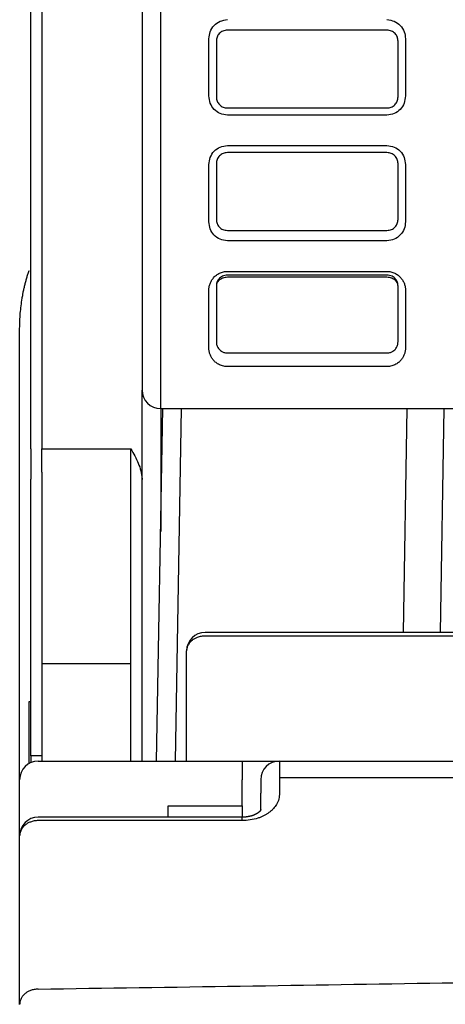
# Model space of a CAD drawing. Units: inches. Extents: x 384.2 to 414.7, y 35.3 to 87.9.
# Drawn here: x 384.5 to 384.9, y 84.9 to 85.9 of the extents above; entities that cross this region are included whole.
import ezdxf

# ---------------------------------------------------------------- set-up
doc = ezdxf.new("R2010")
doc.units = ezdxf.units.IN
doc.header["$MEASUREMENT"] = 0
doc.layers.add('1', color=7, linetype='Continuous')

msp = doc.modelspace()

# ---------------------------------------------------------------- linework, layer by layer
at = {"layer": '1', "color": 7, "linetype": 'Continuous'}
for p, q in [((384.5056, 85.4923), (384.5056, 86.5906)), ((384.5175, 86.5906), (384.5175, 85.4923)), ((384.6435, 85.535), (384.6435, 86.1018)), ((384.6238, 86.0915), (384.6238, 85.5547)), ((384.6947, 85.8667), (384.6947, 85.9274)), ((384.8837, 85.9367), (384.7144, 85.9367)), ((384.9034, 85.9274), (384.9034, 85.8667)), ((384.7026, 85.9248), (384.7026, 85.8658)), ((384.8955, 85.8658), (384.8955, 85.9248)), ((384.7144, 85.854), (384.8837, 85.854)), ((384.8837, 85.8465), (384.7144, 85.8465)), ((384.7144, 85.8141), (384.8837, 85.8141)), ((384.8837, 85.8067), (384.7144, 85.8067)), ((384.6947, 85.7332), (384.6947, 85.7939)), ((384.7026, 85.7949), (384.7026, 85.7358)), ((384.8955, 85.7358), (384.8955, 85.7949)), ((384.9034, 85.7939), (384.9034, 85.7332)), ((384.7144, 85.724), (384.8837, 85.724)), ((384.8837, 85.713), (384.7144, 85.713)), ((384.7144, 85.6806), (384.8837, 85.6806)), ((384.8837, 85.6767), (384.7144, 85.6767)), ((384.8837, 85.6743), (384.7144, 85.6743)), ((384.6947, 85.5997), (384.6947, 85.6604)), ((384.7026, 85.6649), (384.7026, 85.6059)), ((384.8955, 85.6059), (384.8955, 85.6649)), ((384.9034, 85.6604), (384.9034, 85.5997)), ((384.7144, 85.594), (384.8837, 85.594)), ((384.8837, 85.5795), (384.7144, 85.5795)), ((384.6238, 85.1609), (384.6238, 85.5547)), ((384.6392, 85.1609), (384.6458, 85.535)), ((384.6435, 85.535), (385.4193, 85.535)), ((384.6435, 85.535), (384.6435, 85.4045)), ((384.6654, 85.535), (384.6589, 85.1609)), ((384.9012, 85.2975), (384.9053, 85.535)), ((384.9406, 85.2975), (384.9446, 85.535)), ((384.5056, 85.4923), (384.5056, 85.4602)), ((384.5175, 85.4676), (384.5175, 85.4923)), ((384.5175, 85.4923), (384.612, 85.4923)), ((384.612, 85.4676), (384.612, 85.4923)), ((384.5175, 85.4676), (384.5175, 85.2889)), ((384.612, 85.2889), (384.612, 85.4676)), ((384.5056, 85.2814), (384.5056, 85.4602)), ((385.0767, 85.2975), (384.6907, 85.2975)), ((385.0767, 85.2936), (384.6907, 85.2936)), ((384.5056, 85.2642), (384.5056, 85.2814)), ((384.5175, 85.2889), (384.5175, 85.2642)), ((384.612, 85.2642), (384.612, 85.2889)), ((384.671, 85.1609), (384.671, 85.2778)), ((384.5056, 85.1666), (384.5056, 85.2642)), ((384.5175, 85.2642), (384.5175, 85.1666)), ((384.612, 85.2642), (384.5175, 85.2642)), ((384.612, 85.1608), (384.612, 85.2642)), ((384.5056, 85.2239), (384.5037, 85.2239)), ((384.5037, 85.2239), (384.5037, 85.1582)), ((384.5175, 85.1666), (384.5056, 85.1666)), ((384.5056, 85.1666), (384.5056, 85.1592)), ((384.5135, 85.1609), (384.7301, 85.1609)), ((384.7301, 85.1609), (384.7301, 85.1412)), ((384.7301, 85.1609), (384.7695, 85.1609)), ((384.7695, 85.1609), (384.7695, 85.143)), ((384.7695, 85.1609), (385.376, 85.1609)), ((384.4938, 85.0817), (384.4938, 85.1412)), ((384.7301, 85.1136), (384.7301, 85.1412)), ((384.7498, 85.1412), (384.7498, 85.1269)), ((384.7695, 85.143), (384.7695, 85.1254)), ((385.3802, 85.143), (384.7695, 85.143)), ((384.7498, 85.1092), (384.7498, 85.1269)), ((384.6514, 85.1014), (384.6514, 85.1136)), ((384.6514, 85.1136), (384.7301, 85.1136)), ((384.7301, 85.1136), (384.7301, 85.1014)), ((384.7301, 85.1014), (384.5135, 85.1014)), ((384.7301, 85.0978), (384.5135, 85.0978)), ((384.7301, 85.0978), (384.7301, 85.1014)), ((384.4938, 84.9028), (384.4938, 85.0817))]:
    msp.add_line(p, q, dxfattribs=at)
for centre, start, end in [((384.6435, 85.5547), 180, 270), ((384.6907, 85.2778), 90, 180), ((384.5135, 85.1412), 90, 180), ((384.7695, 85.1412), 90, 180), ((384.5135, 85.0817), 90, 180)]:
    msp.add_arc(centre, 0.0197, start, end, dxfattribs=at)
for points, knots in [([(384.6947, 85.9274), (384.695, 85.93), (384.6955, 85.9351), (384.6998, 85.9418), (384.7064, 85.9466), (384.7117, 85.9473), (384.7144, 85.9477)], [0, 0, 0, 0, 0.0076406, 0.01528743, 0.02311893, 0.03114129, 0.03114129, 0.03114129, 0.03114129]), ([(384.8837, 85.9477), (384.8864, 85.9473), (384.8917, 85.9466), (384.8982, 85.9418), (384.9026, 85.9351), (384.9031, 85.93), (384.9034, 85.9274)], [0, 0, 0, 0, 0.0080215, 0.0158668, 0.02351765, 0.0311453, 0.0311453, 0.0311453, 0.0311453]), ([(384.7144, 85.9367), (384.7127, 85.9364), (384.7095, 85.936), (384.7056, 85.9331), (384.703, 85.9293), (384.7027, 85.9263), (384.7026, 85.9248)], [0, 0, 0, 0, 0.00495675, 0.00964415, 0.01406462, 0.01843236, 0.01843236, 0.01843236, 0.01843236]), ([(384.8955, 85.9248), (384.8954, 85.9263), (384.8951, 85.9293), (384.8925, 85.9331), (384.8886, 85.936), (384.8854, 85.9364), (384.8837, 85.9367)], [0, 0, 0, 0, 0.00435785, 0.00878101, 0.01347841, 0.01843498, 0.01843498, 0.01843498, 0.01843498]), ([(384.7144, 85.8465), (384.7117, 85.8468), (384.7065, 85.8475), (384.7, 85.8522), (384.6956, 85.8589), (384.695, 85.8641), (384.6947, 85.8667)], [0, 0, 0, 0, 0.00782, 0.01559949, 0.02335695, 0.03114125, 0.03114125, 0.03114125, 0.03114125]), ([(384.7026, 85.8658), (384.7027, 85.8642), (384.7031, 85.8612), (384.7058, 85.8573), (384.7097, 85.8545), (384.7128, 85.8541), (384.7144, 85.854)], [0, 0, 0, 0, 0.00457656, 0.00916355, 0.01378001, 0.01843116, 0.01843116, 0.01843116, 0.01843116]), ([(384.9034, 85.8667), (384.9031, 85.8641), (384.9025, 85.8589), (384.8981, 85.8522), (384.8916, 85.8475), (384.8863, 85.8468), (384.8837, 85.8465)], [0, 0, 0, 0, 0.007793, 0.01555553, 0.02332617, 0.03114082, 0.03114082, 0.03114082, 0.03114082]), ([(384.8837, 85.854), (384.8853, 85.8541), (384.8884, 85.8545), (384.8923, 85.8572), (384.895, 85.8612), (384.8953, 85.8642), (384.8955, 85.8658)], [0, 0, 0, 0, 0.00464757, 0.00925929, 0.01384966, 0.01843095, 0.01843095, 0.01843095, 0.01843095]), ([(384.6947, 85.7939), (384.695, 85.7965), (384.6956, 85.8017), (384.7, 85.8084), (384.7065, 85.8132), (384.7117, 85.8138), (384.7144, 85.8141)], [0, 0, 0, 0, 0.007793, 0.01555553, 0.02332617, 0.03114082, 0.03114082, 0.03114082, 0.03114082]), ([(384.8837, 85.8141), (384.8863, 85.8138), (384.8916, 85.8132), (384.8981, 85.8084), (384.9025, 85.8017), (384.9031, 85.7965), (384.9034, 85.7939)], [0, 0, 0, 0, 0.00782, 0.01559949, 0.02335695, 0.03114125, 0.03114125, 0.03114125, 0.03114125]), ([(384.7144, 85.8067), (384.7128, 85.8065), (384.7097, 85.8061), (384.7058, 85.8034), (384.7031, 85.7995), (384.7027, 85.7964), (384.7026, 85.7949)], [0, 0, 0, 0, 0.00464757, 0.00925929, 0.01384966, 0.01843095, 0.01843095, 0.01843095, 0.01843095]), ([(384.8955, 85.7949), (384.8953, 85.7964), (384.895, 85.7995), (384.8923, 85.8034), (384.8884, 85.8061), (384.8853, 85.8065), (384.8837, 85.8067)], [0, 0, 0, 0, 0.00457656, 0.00916355, 0.01378001, 0.01843116, 0.01843116, 0.01843116, 0.01843116]), ([(384.7144, 85.713), (384.7117, 85.7133), (384.7063, 85.714), (384.6998, 85.7189), (384.6955, 85.7255), (384.695, 85.7307), (384.6947, 85.7332)], [0, 0, 0, 0, 0.0080215, 0.0158668, 0.02351765, 0.0311453, 0.0311453, 0.0311453, 0.0311453]), ([(384.7026, 85.7358), (384.7027, 85.7344), (384.703, 85.7314), (384.7056, 85.7275), (384.7095, 85.7246), (384.7127, 85.7242), (384.7144, 85.724)], [0, 0, 0, 0, 0.00435785, 0.00878101, 0.01347841, 0.01843498, 0.01843498, 0.01843498, 0.01843498]), ([(384.8837, 85.724), (384.8854, 85.7242), (384.8886, 85.7246), (384.8925, 85.7275), (384.895, 85.7314), (384.8954, 85.7343), (384.8955, 85.7358)], [0, 0, 0, 0, 0.00495675, 0.00964415, 0.01406462, 0.01843236, 0.01843236, 0.01843236, 0.01843236]), ([(384.9034, 85.7332), (384.9031, 85.7307), (384.9026, 85.7255), (384.8982, 85.7189), (384.8917, 85.714), (384.8864, 85.7133), (384.8837, 85.713)], [0, 0, 0, 0, 0.0076406, 0.01528743, 0.02311893, 0.03114129, 0.03114129, 0.03114129, 0.03114129]), ([(384.4964, 85.652), (384.4966, 85.6526), (384.4968, 85.654), (384.4972, 85.656), (384.4975, 85.658), (384.4979, 85.6599), (384.4984, 85.6619), (384.4988, 85.6639), (384.4993, 85.6659), (384.4998, 85.6678), (384.5003, 85.6698), (384.5008, 85.6717), (384.5014, 85.6737), (384.5019, 85.6756), (384.5025, 85.6775), (384.5031, 85.6795), (384.5036, 85.6807), (384.5038, 85.6814), (384.5038, 85.6814), (384.5038, 85.6814)], [0, 0, 0, 0, 0.00202805, 0.00405609, 0.00608392, 0.00811133, 0.0101381, 0.01216403, 0.0141889, 0.0162125, 0.01823464, 0.0202551, 0.02227368, 0.02429019, 0.02630442, 0.02831618, 0.03032527, 0.03033376, 0.03034225, 0.03034225, 0.03034225, 0.03034225]), ([(384.6947, 85.6604), (384.6947, 85.6616), (384.6948, 85.664), (384.6958, 85.6675), (384.6974, 85.6709), (384.6996, 85.674), (384.7026, 85.6768), (384.7061, 85.6789), (384.7101, 85.6803), (384.7129, 85.6805), (384.7144, 85.6806)], [0, 0, 0, 0, 0.0035428, 0.00714868, 0.01086798, 0.01470233, 0.01868128, 0.02278126, 0.02699477, 0.03130306, 0.03130306, 0.03130306, 0.03130306]), ([(384.7144, 85.6767), (384.7134, 85.6767), (384.7115, 85.6765), (384.709, 85.6755), (384.7069, 85.6742), (384.7047, 85.672), (384.7029, 85.6689), (384.7027, 85.6662), (384.7026, 85.6649)], [0, 0, 0, 0, 0.00287243, 0.00559448, 0.00811313, 0.01045693, 0.01465298, 0.01850015, 0.01850015, 0.01850015, 0.01850015]), ([(384.8837, 85.6806), (384.8851, 85.6805), (384.888, 85.6803), (384.892, 85.6789), (384.8955, 85.6767), (384.8984, 85.674), (384.9007, 85.6709), (384.9023, 85.6675), (384.9032, 85.664), (384.9033, 85.6616), (384.9034, 85.6604)], [0, 0, 0, 0, 0.00431247, 0.00855018, 0.01265784, 0.01661903, 0.02045607, 0.02416687, 0.02776135, 0.03130425, 0.03130425, 0.03130425, 0.03130425]), ([(384.8955, 85.6649), (384.8954, 85.6662), (384.8952, 85.6689), (384.8934, 85.672), (384.8912, 85.6741), (384.8891, 85.6755), (384.8865, 85.6765), (384.8847, 85.6767), (384.8837, 85.6767)], [0, 0, 0, 0, 0.00384387, 0.00801811, 0.01035066, 0.01288398, 0.01562535, 0.01849977, 0.01849977, 0.01849977, 0.01849977]), ([(384.7144, 85.6743), (384.7135, 85.6743), (384.7118, 85.6742), (384.7099, 85.6736), (384.7085, 85.6731), (384.7076, 85.6726), (384.7068, 85.6721), (384.706, 85.6716), (384.7053, 85.671), (384.7047, 85.6703), (384.7041, 85.6696), (384.7034, 85.6686), (384.7027, 85.667), (384.7026, 85.6656), (384.7026, 85.6649)], [0, 0, 0, 0, 0.00254134, 0.00508255, 0.00606299, 0.00704347, 0.00799105, 0.00893869, 0.00985002, 0.0107614, 0.0116374, 0.01251349, 0.01459028, 0.01666665, 0.01666665, 0.01666665, 0.01666665]), ([(384.8955, 85.6649), (384.8955, 85.6656), (384.8954, 85.667), (384.8946, 85.6686), (384.8939, 85.6696), (384.8934, 85.6703), (384.8928, 85.671), (384.8921, 85.6716), (384.8913, 85.6721), (384.8905, 85.6726), (384.8896, 85.6731), (384.8882, 85.6736), (384.8863, 85.6742), (384.8846, 85.6743), (384.8837, 85.6743)], [0, 0, 0, 0, 0.00207637, 0.00415317, 0.00502925, 0.00590525, 0.00681663, 0.00772797, 0.0086756, 0.00962318, 0.01060366, 0.0115841, 0.01412531, 0.01666665, 0.01666665, 0.01666665, 0.01666665]), ([(384.4938, 85.6201), (384.4939, 85.6254), (384.4942, 85.6361), (384.4957, 85.6467), (384.4964, 85.652)], [0, 0, 0, 0, 0.01601518, 0.03203388, 0.03203388, 0.03203388, 0.03203388]), ([(384.7026, 85.6059), (384.7027, 85.6046), (384.7029, 85.6022), (384.7044, 85.5993), (384.7062, 85.5972), (384.7077, 85.5961), (384.7092, 85.5952), (384.7106, 85.5946), (384.7124, 85.5941), (384.7137, 85.5941), (384.7144, 85.594)], [0, 0, 0, 0, 0.00365057, 0.0074003, 0.0094554, 0.01177606, 0.0131086, 0.01462686, 0.01643499, 0.01852048, 0.01852048, 0.01852048, 0.01852048]), ([(384.8837, 85.594), (384.8844, 85.5941), (384.8857, 85.5941), (384.8875, 85.5946), (384.8889, 85.5952), (384.8904, 85.5961), (384.8919, 85.5972), (384.8937, 85.5993), (384.8952, 85.6022), (384.8954, 85.6046), (384.8955, 85.6059)], [0, 0, 0, 0, 0.00208586, 0.00389285, 0.005412, 0.00674422, 0.00906381, 0.01111589, 0.01486526, 0.01852005, 0.01852005, 0.01852005, 0.01852005]), ([(384.7144, 85.5795), (384.7126, 85.5796), (384.7093, 85.5799), (384.7049, 85.5818), (384.7015, 85.5842), (384.6989, 85.587), (384.697, 85.5899), (384.6957, 85.5931), (384.6948, 85.5964), (384.6947, 85.5986), (384.6947, 85.5997)], [0, 0, 0, 0, 0.00526882, 0.00995324, 0.0140275, 0.01773799, 0.02123432, 0.02460924, 0.02793131, 0.03129821, 0.03129821, 0.03129821, 0.03129821]), ([(384.9034, 85.5997), (384.9033, 85.5986), (384.9032, 85.5963), (384.9024, 85.5931), (384.9011, 85.5899), (384.8991, 85.587), (384.8966, 85.5842), (384.8932, 85.5818), (384.8888, 85.5799), (384.8855, 85.5796), (384.8837, 85.5795)], [0, 0, 0, 0, 0.00336775, 0.00669921, 0.01008028, 0.0135676, 0.01726855, 0.02133746, 0.02602287, 0.03129786, 0.03129786, 0.03129786, 0.03129786]), ([(384.612, 85.4923), (384.6133, 85.4898), (384.6161, 85.4848), (384.6198, 85.4771), (384.6228, 85.4691), (384.6235, 85.4634), (384.6238, 85.4606)], [0, 0, 0, 0, 0.00852391, 0.01704767, 0.0255923, 0.03414528, 0.03414528, 0.03414528, 0.03414528]), ([(384.6907, 85.2936), (384.6893, 85.2935), (384.6865, 85.2934), (384.6832, 85.2925), (384.6809, 85.2915), (384.6795, 85.2908), (384.6781, 85.2899), (384.6768, 85.289), (384.6757, 85.288), (384.6746, 85.2869), (384.6737, 85.2857), (384.6725, 85.2839), (384.6713, 85.2813), (384.6711, 85.279), (384.671, 85.2778)], [0, 0, 0, 0, 0.00423766, 0.00847509, 0.01011258, 0.01175014, 0.0133352, 0.01492034, 0.01644765, 0.01797506, 0.01944619, 0.02091746, 0.0244154, 0.0279127, 0.0279127, 0.0279127, 0.0279127]), ([(384.5175, 85.1666), (384.5175, 85.1656), (384.5175, 85.1637), (384.5174, 85.1618), (384.5174, 85.1608)], [0, 0, 0, 0, 0.002870153, 0.005739564, 0.005739564, 0.005739564, 0.005739564]), ([(384.7695, 85.1254), (384.7693, 85.1233), (384.7689, 85.1191), (384.7665, 85.1146), (384.7642, 85.1115), (384.7623, 85.1094), (384.7602, 85.1076), (384.7579, 85.1058), (384.7554, 85.1042), (384.7526, 85.1027), (384.7498, 85.1014), (384.7451, 85.0997), (384.7386, 85.0982), (384.7329, 85.0979), (384.7301, 85.0978)], [0, 0, 0, 0, 0.00619687, 0.01239675, 0.01510098, 0.01780473, 0.02068098, 0.023557, 0.0266065, 0.02965578, 0.03285961, 0.03606328, 0.04449496, 0.05292709, 0.05292709, 0.05292709, 0.05292709]), ([(384.7499, 85.1094), (384.7499, 85.1094), (384.7499, 85.1094), (384.7499, 85.1093), (384.7499, 85.1093), (384.7499, 85.1093), (384.7499, 85.1093), (384.7499, 85.1093), (384.7498, 85.1092), (384.7498, 85.1092), (384.7498, 85.1091), (384.7497, 85.1091), (384.7497, 85.109), (384.7497, 85.109), (384.7497, 85.1089), (384.7497, 85.1089), (384.7496, 85.1089), (384.7496, 85.1088), (384.7496, 85.1088), (384.7495, 85.1087), (384.7495, 85.1086), (384.7495, 85.1086), (384.7494, 85.1085), (384.7494, 85.1085), (384.7493, 85.1084), (384.7493, 85.1083), (384.7493, 85.1083), (384.7492, 85.1082), (384.7491, 85.1081), (384.7491, 85.108), (384.749, 85.108), (384.749, 85.1079), (384.7489, 85.1078), (384.7488, 85.1077), (384.7487, 85.1076), (384.7487, 85.1075), (384.7486, 85.1075), (384.7485, 85.1074), (384.7484, 85.1073), (384.7483, 85.1072), (384.7482, 85.1071), (384.7481, 85.107), (384.7479, 85.1069), (384.7478, 85.1068), (384.7477, 85.1066), (384.7476, 85.1065), (384.7474, 85.1064), (384.7473, 85.1063), (384.7471, 85.1062), (384.747, 85.1061), (384.7468, 85.106), (384.7467, 85.1059), (384.7465, 85.1058), (384.7463, 85.1057), (384.7462, 85.1055), (384.746, 85.1054), (384.7458, 85.1053), (384.7456, 85.1052), (384.7454, 85.1051), (384.7452, 85.1049), (384.745, 85.1048), (384.7448, 85.1047), (384.7446, 85.1046), (384.7443, 85.1045), (384.7441, 85.1044), (384.7439, 85.1042), (384.7436, 85.1041), (384.7434, 85.104), (384.7431, 85.1039), (384.7428, 85.1038), (384.7426, 85.1037), (384.7423, 85.1036), (384.742, 85.1034), (384.7417, 85.1033), (384.7414, 85.1032), (384.7411, 85.1031), (384.7408, 85.103), (384.7405, 85.1029), (384.7402, 85.1028), (384.7399, 85.1027), (384.7396, 85.1026), (384.7392, 85.1025), (384.7389, 85.1024), (384.7385, 85.1024), (384.7382, 85.1023), (384.7378, 85.1022), (384.7374, 85.1021), (384.7371, 85.102), (384.7367, 85.102), (384.7363, 85.1019), (384.7359, 85.1018), (384.7355, 85.1018), (384.7351, 85.1017), (384.7348, 85.1017), (384.7344, 85.1016), (384.734, 85.1016), (384.7335, 85.1015), (384.7331, 85.1015), (384.7327, 85.1014), (384.7323, 85.1014), (384.7319, 85.1014), (384.7314, 85.1014), (384.731, 85.1014), (384.7306, 85.1014), (384.7303, 85.1014), (384.7301, 85.1014)], [0, 0, 0, 0, 0.00000373, 0.00001465, 0.00003261, 0.00005744, 0.00008898, 0.00012708, 0.0001716, 0.00022238, 0.0002793, 0.00034222, 0.00038514, 0.0004305, 0.00047837, 0.00052884, 0.00058198, 0.00063786, 0.00069657, 0.00075818, 0.00082277, 0.00089044, 0.00096126, 0.00103534, 0.00111278, 0.00119366, 0.00127811, 0.00136621, 0.0014581, 0.00155387, 0.00165365, 0.00175757, 0.00186573, 0.00197828, 0.00209533, 0.00221703, 0.0023435, 0.00247488, 0.00261131, 0.00275293, 0.00289988, 0.00305231, 0.00321035, 0.00337416, 0.00354388, 0.00370787, 0.00387712, 0.00405161, 0.00423131, 0.0044162, 0.00460625, 0.00480145, 0.00500179, 0.00520725, 0.00541781, 0.00563348, 0.00585422, 0.00608006, 0.00631097, 0.00654695, 0.00678802, 0.00703416, 0.00728539, 0.00754171, 0.00780313, 0.00806967, 0.00834133, 0.00861865, 0.00890109, 0.00918861, 0.00948116, 0.00977871, 0.01008121, 0.01038863, 0.01070094, 0.0110181, 0.01134008, 0.01166685, 0.01199839, 0.01233466, 0.01267564, 0.01302132, 0.01337166, 0.01372666, 0.01409472, 0.01446735, 0.0148443, 0.01522528, 0.01561002, 0.01599825, 0.01638969, 0.01678409, 0.01718117, 0.01758067, 0.01798231, 0.01838585, 0.01879101, 0.01919755, 0.01962386, 0.02005173, 0.02048148, 0.02091344, 0.02134793, 0.02178528, 0.02222578, 0.02222578, 0.02222578, 0.02222578]), ([(384.5135, 85.0978), (384.5121, 85.0977), (384.5093, 85.0976), (384.506, 85.0966), (384.5037, 85.0957), (384.5022, 85.0949), (384.5009, 85.0941), (384.4996, 85.0931), (384.4984, 85.0921), (384.4974, 85.091), (384.4965, 85.0898), (384.4953, 85.0879), (384.4941, 85.0852), (384.4939, 85.0829), (384.4938, 85.0817)], [0, 0, 0, 0, 0.00424163, 0.00848304, 0.01012703, 0.01177109, 0.01336706, 0.01496311, 0.01650636, 0.0180497, 0.01954183, 0.02103409, 0.0246008, 0.02816695, 0.02816695, 0.02816695, 0.02816695]), ([(384.5135, 84.919), (384.6565, 84.9211), (384.9425, 84.9254), (385.2285, 84.9302), (385.3714, 84.9325)], [0, 0, 0, 0, 0.4290228, 0.8580304, 0.8580304, 0.8580304, 0.8580304]), ([(384.5135, 84.919), (384.5121, 84.9189), (384.5093, 84.9187), (384.506, 84.9178), (384.5037, 84.9168), (384.5022, 84.9161), (384.5009, 84.9152), (384.4996, 84.9143), (384.4984, 84.9132), (384.4974, 84.9121), (384.4965, 84.9109), (384.4953, 84.9091), (384.4941, 84.9064), (384.4939, 84.904), (384.4938, 84.9028)], [0, 0, 0, 0, 0.00424163, 0.00848304, 0.01012703, 0.01177109, 0.01336706, 0.01496311, 0.01650636, 0.0180497, 0.01954183, 0.02103409, 0.0246008, 0.02816695, 0.02816695, 0.02816695, 0.02816695])]:
    msp.add_open_spline(points, degree=3, knots=knots, dxfattribs=at)
for points in [[(384.4938, 85.1412), (384.4938, 85.221), (384.4938, 85.3806), (384.4938, 85.5403), (384.4938, 85.6201)], [(384.6238, 85.4606), (384.6238, 85.4604), (384.6238, 85.4601), (384.6238, 85.4598), (384.6238, 85.4596)]]:
    msp.add_open_spline(points, degree=3, dxfattribs=at)

doc.saveas('drawing.dxf')
